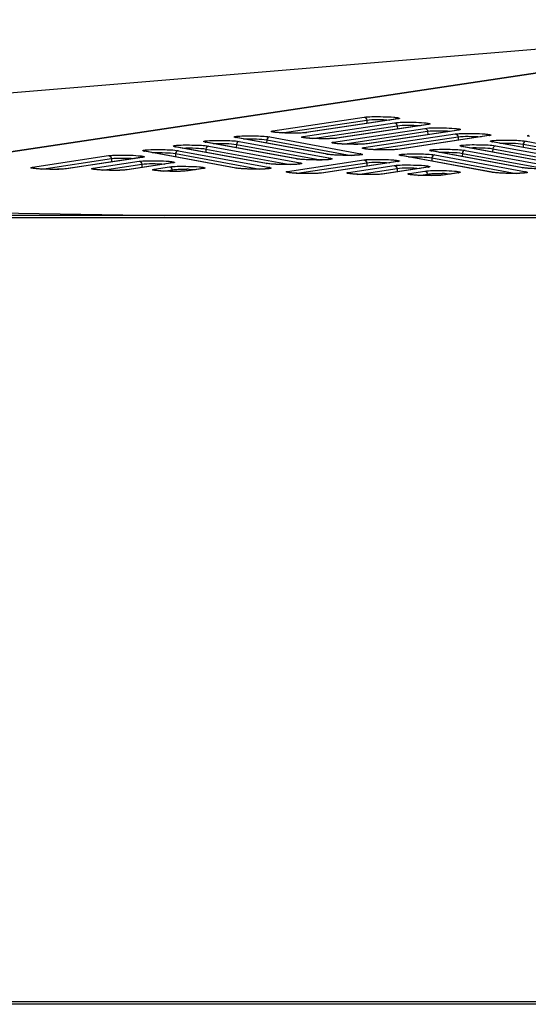
# Model space of a CAD drawing. Units: millimetres. Extents: x 0 to 9000, y 0 to 4000.
# Drawn here: x 3793 to 3842, y 3471 to 3565 of the extents above; entities that cross this region are included whole.
import ezdxf

# ---------------------------------------------------------------- set-up
doc = ezdxf.new("R2010")
doc.units = ezdxf.units.MM
doc.header["$LTSCALE"] = 495
doc.layers.add('7_ALL_FEATURES', color=7, linetype='CONTINUOUS')

msp = doc.modelspace()

# ---------------------------------------------------------------- linework, layer by layer
at = {"layer": '7_ALL_FEATURES', "color": 7, "linetype": 'Continuous'}
for p, q in [((3876.445, 3565.396), (3756.6, 3555.409)), ((3876.468, 3565.395), (3756.799, 3547.444)), ((3876.527, 3565.395), (3756.857, 3547.445)), ((3817.014, 3554.724), (3825.781, 3556.042)), ((3817.912, 3554.535), (3826.049, 3555.759)), ((3829, 3555.879), (3820.226, 3554.559)), ((3829.042, 3555.88), (3820.275, 3554.562)), ((3826.049, 3555.759), (3826.064, 3555.437)), ((3829.042, 3555.88), (3828.992, 3555.878)), ((3829.057, 3555.89), (3829, 3555.879)), ((3819.932, 3554.188), (3828.699, 3555.506)), ((3820.83, 3553.999), (3828.967, 3555.223)), ((3822.851, 3553.651), (3831.614, 3554.969)), ((3831.918, 3555.343), (3823.144, 3554.023)), ((3831.96, 3555.344), (3823.193, 3554.025)), ((3834.834, 3554.806), (3826.062, 3553.486)), ((3834.875, 3554.807), (3826.111, 3553.489)), ((3828.967, 3555.223), (3828.982, 3554.901)), ((3831.96, 3555.344), (3831.91, 3555.341)), ((3831.976, 3555.354), (3831.918, 3555.343)), ((3834.875, 3554.807), (3834.826, 3554.805)), ((3834.891, 3554.817), (3834.834, 3554.806)), ((3813.455, 3554.099), (3813.451, 3554.1)), ((3813.518, 3554.085), (3813.455, 3554.099)), ((3813.468, 3554.089), (3813.518, 3554.085)), ((3822.223, 3552.479), (3813.468, 3554.089)), ((3822.272, 3552.475), (3813.518, 3554.085)), ((3816.452, 3553.859), (3816.437, 3553.548)), ((3816.452, 3553.859), (3824.534, 3552.373)), ((3816.73, 3554.143), (3825.484, 3552.532)), ((3820.209, 3554.557), (3820.115, 3554.546)), ((3820.225, 3554.559), (3820.209, 3554.557)), ((3820.275, 3554.562), (3820.226, 3554.559)), ((3823.127, 3554.02), (3823.033, 3554.009)), ((3823.143, 3554.023), (3823.127, 3554.02)), ((3823.193, 3554.025), (3823.144, 3554.023)), ((3823.748, 3553.462), (3831.883, 3554.686)), ((3825.769, 3553.115), (3834.53, 3554.432)), ((3826.666, 3552.926), (3834.798, 3554.149)), ((3837.749, 3554.269), (3828.98, 3552.95)), ((3837.791, 3554.27), (3829.03, 3552.953)), ((3831.883, 3554.686), (3831.898, 3554.364)), ((3834.798, 3554.149), (3834.813, 3553.827)), ((3837.791, 3554.27), (3837.741, 3554.268)), ((3837.807, 3554.28), (3837.749, 3554.269)), ((3807.619, 3553.22), (3807.615, 3553.221)), ((3807.681, 3553.206), (3807.619, 3553.22)), ((3807.632, 3553.21), (3807.681, 3553.206)), ((3816.386, 3551.6), (3807.632, 3553.21)), ((3816.436, 3551.596), (3807.681, 3553.206)), ((3807.975, 3552.824), (3816.73, 3551.214)), ((3810.537, 3553.66), (3810.533, 3553.661)), ((3810.599, 3553.646), (3810.537, 3553.66)), ((3810.55, 3553.65), (3810.599, 3553.646)), ((3819.305, 3552.039), (3810.55, 3553.65)), ((3819.354, 3552.035), (3810.599, 3553.646)), ((3810.615, 3552.98), (3810.6, 3552.669)), ((3810.615, 3552.98), (3818.697, 3551.494)), ((3810.894, 3553.264), (3819.648, 3551.653)), ((3813.533, 3553.42), (3813.519, 3553.109)), ((3813.533, 3553.42), (3821.615, 3551.933)), ((3813.812, 3553.703), (3822.566, 3552.093)), ((3826.045, 3553.484), (3825.951, 3553.473)), ((3826.062, 3553.486), (3826.045, 3553.484)), ((3826.111, 3553.489), (3826.062, 3553.486)), ((3828.964, 3552.948), (3828.869, 3552.937)), ((3828.98, 3552.95), (3828.964, 3552.948)), ((3829.03, 3552.953), (3828.98, 3552.95)), ((3835.134, 3553.25), (3835.131, 3553.251)), ((3835.197, 3553.236), (3835.134, 3553.25)), ((3835.147, 3553.24), (3835.197, 3553.236)), ((3843.902, 3551.63), (3835.147, 3553.24)), ((3843.951, 3551.625), (3835.197, 3553.236)), ((3835.491, 3552.854), (3844.245, 3551.243)), ((3838.052, 3553.689), (3838.049, 3553.69)), ((3838.115, 3553.675), (3838.052, 3553.689)), ((3838.066, 3553.679), (3838.115, 3553.675)), ((3846.82, 3552.069), (3838.066, 3553.679)), ((3846.869, 3552.065), (3838.115, 3553.675)), ((3838.131, 3553.01), (3838.116, 3552.699)), ((3838.131, 3553.01), (3846.213, 3551.523)), ((3838.409, 3553.293), (3847.164, 3551.683)), ((3841.049, 3553.449), (3841.034, 3553.138)), ((3841.049, 3553.449), (3849.131, 3551.963)), ((3841.327, 3553.733), (3850.082, 3552.122)), ((3793.959, 3551.249), (3801.274, 3552.349)), ((3794.856, 3551.06), (3801.542, 3552.065)), ((3804.494, 3552.185), (3797.171, 3551.084)), ((3804.535, 3552.187), (3797.22, 3551.087)), ((3801.542, 3552.065), (3801.557, 3551.744)), ((3804.535, 3552.187), (3804.485, 3552.184)), ((3804.551, 3552.197), (3804.494, 3552.185)), ((3804.701, 3552.781), (3804.697, 3552.782)), ((3804.763, 3552.767), (3804.701, 3552.781)), ((3804.714, 3552.771), (3804.763, 3552.767)), ((3813.468, 3551.16), (3804.714, 3552.771)), ((3813.518, 3551.156), (3804.763, 3552.767)), ((3807.697, 3552.541), (3807.682, 3552.23)), ((3807.697, 3552.541), (3815.779, 3551.054)), ((3818.452, 3550.841), (3825.767, 3551.941)), ((3819.305, 3552.039), (3819.354, 3552.035)), ((3819.451, 3552.02), (3819.354, 3552.035)), ((3822.223, 3552.479), (3822.272, 3552.475)), ((3822.369, 3552.46), (3822.272, 3552.475)), ((3829.298, 3552.371), (3829.294, 3552.372)), ((3829.36, 3552.357), (3829.298, 3552.371)), ((3829.311, 3552.361), (3829.36, 3552.357)), ((3838.066, 3550.75), (3829.311, 3552.361)), ((3838.115, 3550.746), (3829.36, 3552.357)), ((3832.216, 3552.81), (3832.212, 3552.811)), ((3832.279, 3552.796), (3832.216, 3552.81)), ((3832.229, 3552.8), (3832.279, 3552.796)), ((3840.984, 3551.19), (3832.229, 3552.8)), ((3841.033, 3551.186), (3832.279, 3552.796)), ((3832.294, 3552.131), (3832.28, 3551.82)), ((3832.294, 3552.131), (3840.376, 3550.644)), ((3832.573, 3552.414), (3841.327, 3550.804)), ((3835.213, 3552.57), (3835.198, 3552.259)), ((3835.213, 3552.57), (3843.295, 3551.084)), ((3797.154, 3551.082), (3797.06, 3551.071)), ((3797.17, 3551.084), (3797.154, 3551.082)), ((3797.22, 3551.087), (3797.171, 3551.084)), ((3799.796, 3551.152), (3804.189, 3551.812)), ((3800.693, 3550.963), (3804.457, 3551.529)), ((3802.991, 3550.984), (3802.897, 3550.973)), ((3803.007, 3550.987), (3802.991, 3550.984)), ((3807.409, 3551.649), (3803.008, 3550.987)), ((3803.057, 3550.989), (3803.008, 3550.987)), ((3807.45, 3551.65), (3803.057, 3550.989)), ((3804.457, 3551.529), (3804.472, 3551.207)), ((3805.635, 3551.054), (3807.106, 3551.275)), ((3806.532, 3550.865), (3807.374, 3550.992)), ((3807.374, 3550.992), (3807.381, 3550.84)), ((3807.45, 3551.65), (3807.4, 3551.647)), ((3807.466, 3551.66), (3807.409, 3551.649)), ((3810.326, 3551.112), (3808.846, 3550.889)), ((3810.367, 3551.113), (3808.896, 3550.892)), ((3810.367, 3551.113), (3810.317, 3551.111)), ((3810.383, 3551.123), (3810.326, 3551.112)), ((3813.468, 3551.16), (3813.518, 3551.156)), ((3813.614, 3551.141), (3813.518, 3551.156)), ((3816.386, 3551.6), (3816.436, 3551.596)), ((3816.532, 3551.581), (3816.436, 3551.596)), ((3819.35, 3550.652), (3826.036, 3551.657)), ((3828.987, 3551.777), (3821.664, 3550.676)), ((3829.028, 3551.778), (3821.714, 3550.678)), ((3824.29, 3550.743), (3828.682, 3551.404)), ((3825.187, 3550.554), (3828.951, 3551.12)), ((3826.036, 3551.657), (3826.051, 3551.336)), ((3831.902, 3551.24), (3827.501, 3550.579)), ((3831.943, 3551.242), (3827.551, 3550.581)), ((3828.951, 3551.12), (3828.966, 3550.799)), ((3829.028, 3551.778), (3828.979, 3551.776)), ((3829.044, 3551.788), (3828.987, 3551.777)), ((3831.943, 3551.242), (3831.894, 3551.239)), ((3831.959, 3551.252), (3831.902, 3551.24)), ((3840.984, 3551.19), (3841.033, 3551.186)), ((3841.13, 3551.171), (3841.033, 3551.186)), ((3808.83, 3550.887), (3808.735, 3550.876)), ((3808.846, 3550.889), (3808.83, 3550.887)), ((3808.896, 3550.892), (3808.846, 3550.889)), ((3821.648, 3550.673), (3821.553, 3550.662)), ((3821.664, 3550.676), (3821.648, 3550.673)), ((3821.714, 3550.678), (3821.664, 3550.676)), ((3827.485, 3550.576), (3827.39, 3550.565)), ((3827.501, 3550.579), (3827.485, 3550.576)), ((3827.551, 3550.581), (3827.501, 3550.579)), ((3830.128, 3550.646), (3831.599, 3550.867)), ((3831.026, 3550.457), (3831.868, 3550.584)), ((3831.868, 3550.584), (3831.875, 3550.431)), ((3833.323, 3550.479), (3833.229, 3550.468)), ((3833.34, 3550.481), (3833.323, 3550.479)), ((3834.819, 3550.704), (3833.34, 3550.481)), ((3833.389, 3550.484), (3833.34, 3550.481)), ((3834.861, 3550.705), (3833.389, 3550.484)), ((3834.861, 3550.705), (3834.811, 3550.703)), ((3834.876, 3550.715), (3834.819, 3550.704)), ((3838.066, 3550.75), (3838.115, 3550.746)), ((3838.212, 3550.731), (3838.115, 3550.746)), ((3757.188, 3547.43), (3806.624, 3546.606)), ((3996.659, 3546.606), (1116.459, 3546.606)), ((3996.659, 3546.383), (1116.459, 3546.383)), ((3996.659, 3471.129), (1116.459, 3471.129)), ((3996.659, 3470.906), (1116.459, 3470.906))]:
    msp.add_line(p, q, dxfattribs=at)
for points in [[(3817.185, 3554.593), (3817.132, 3554.601), (3817.087, 3554.608), (3817.05, 3554.614), (3817.023, 3554.62), (3817.005, 3554.625), (3817.002, 3554.625)], [(3820.115, 3554.546), (3819.999, 3554.536), (3819.869, 3554.527), (3819.728, 3554.521), (3819.58, 3554.515), (3819.428, 3554.512), (3819.276, 3554.509), (3819.124, 3554.508), (3818.973, 3554.508), (3818.824, 3554.509), (3818.677, 3554.51), (3818.534, 3554.513), (3818.395, 3554.516), (3818.26, 3554.521), (3818.13, 3554.525), (3818.006, 3554.531), (3817.887, 3554.536), (3817.775, 3554.543), (3817.669, 3554.549), (3817.57, 3554.556), (3817.478, 3554.563), (3817.393, 3554.571), (3817.316, 3554.578), (3817.247, 3554.586), (3817.185, 3554.593)], [(3820.103, 3554.057), (3820.05, 3554.064), (3820.005, 3554.072), (3819.968, 3554.078), (3819.941, 3554.084), (3819.923, 3554.088), (3819.92, 3554.089)], [(3823.033, 3554.009), (3822.917, 3553.999), (3822.787, 3553.991), (3822.646, 3553.984), (3822.498, 3553.979), (3822.346, 3553.975), (3822.194, 3553.973), (3822.042, 3553.972), (3821.891, 3553.971), (3821.742, 3553.972), (3821.596, 3553.974), (3821.452, 3553.977), (3821.313, 3553.98), (3821.178, 3553.984), (3821.048, 3553.989), (3820.924, 3553.994), (3820.806, 3554), (3820.693, 3554.006), (3820.587, 3554.013), (3820.488, 3554.02), (3820.396, 3554.027), (3820.311, 3554.034), (3820.234, 3554.042), (3820.165, 3554.049), (3820.103, 3554.057)], [(3823.022, 3553.521), (3822.968, 3553.528), (3822.923, 3553.535), (3822.887, 3553.542), (3822.859, 3553.547), (3822.841, 3553.552), (3822.838, 3553.553)], [(3825.951, 3553.473), (3825.836, 3553.463), (3825.705, 3553.455), (3825.564, 3553.448), (3825.416, 3553.443), (3825.265, 3553.439), (3825.112, 3553.436), (3824.96, 3553.435), (3824.809, 3553.435), (3824.66, 3553.436), (3824.514, 3553.438), (3824.371, 3553.44), (3824.231, 3553.444), (3824.096, 3553.448), (3823.967, 3553.453), (3823.842, 3553.458), (3823.724, 3553.464), (3823.611, 3553.47), (3823.505, 3553.476), (3823.406, 3553.483), (3823.314, 3553.491), (3823.229, 3553.498), (3823.152, 3553.506), (3823.083, 3553.513), (3823.022, 3553.521)], [(3825.94, 3552.984), (3825.886, 3552.992), (3825.841, 3552.999), (3825.805, 3553.005), (3825.777, 3553.011), (3825.759, 3553.016), (3825.757, 3553.016)], [(3828.869, 3552.937), (3828.754, 3552.927), (3828.623, 3552.918), (3828.482, 3552.912), (3828.334, 3552.906), (3828.183, 3552.902), (3828.03, 3552.9), (3827.878, 3552.899), (3827.728, 3552.899), (3827.579, 3552.9), (3827.432, 3552.901), (3827.289, 3552.904), (3827.149, 3552.907), (3827.015, 3552.911), (3826.885, 3552.916), (3826.76, 3552.921), (3826.642, 3552.927), (3826.529, 3552.933), (3826.423, 3552.94), (3826.324, 3552.947), (3826.232, 3552.954), (3826.148, 3552.962), (3826.071, 3552.969), (3826.001, 3552.977), (3825.94, 3552.984)], [(3822.393, 3551.968), (3822.338, 3551.963), (3822.275, 3551.958), (3822.206, 3551.953), (3822.129, 3551.949), (3822.045, 3551.945), (3821.954, 3551.941), (3821.856, 3551.938), (3821.751, 3551.936), (3821.639, 3551.933), (3821.52, 3551.932), (3821.395, 3551.931), (3821.263, 3551.931), (3821.126, 3551.932), (3820.983, 3551.934), (3820.836, 3551.936), (3820.686, 3551.94), (3820.534, 3551.944), (3820.382, 3551.95), (3820.23, 3551.957), (3820.081, 3551.965), (3819.936, 3551.974), (3819.799, 3551.984), (3819.67, 3551.995), (3819.553, 3552.007), (3819.451, 3552.02)], [(3825.311, 3552.407), (3825.256, 3552.402), (3825.193, 3552.398), (3825.124, 3552.393), (3825.047, 3552.389), (3824.963, 3552.385), (3824.872, 3552.381), (3824.774, 3552.378), (3824.669, 3552.375), (3824.557, 3552.373), (3824.439, 3552.372), (3824.313, 3552.371), (3824.181, 3552.371), (3824.044, 3552.371), (3823.901, 3552.373), (3823.754, 3552.376), (3823.604, 3552.379), (3823.452, 3552.384), (3823.3, 3552.39), (3823.148, 3552.397), (3822.999, 3552.405), (3822.855, 3552.414), (3822.717, 3552.424), (3822.588, 3552.435), (3822.471, 3552.447), (3822.369, 3552.46)], [(3822.582, 3551.995), (3822.582, 3551.995), (3822.578, 3551.994), (3822.565, 3551.991), (3822.544, 3551.987), (3822.517, 3551.983), (3822.482, 3551.978), (3822.441, 3551.973), (3822.393, 3551.968)], [(3825.5, 3552.435), (3825.5, 3552.435), (3825.496, 3552.434), (3825.483, 3552.431), (3825.462, 3552.427), (3825.435, 3552.422), (3825.4, 3552.417), (3825.359, 3552.412), (3825.311, 3552.407)], [(3794.13, 3551.118), (3794.077, 3551.126), (3794.031, 3551.133), (3793.995, 3551.139), (3793.968, 3551.145), (3793.95, 3551.15), (3793.947, 3551.15)], [(3797.06, 3551.071), (3796.944, 3551.061), (3796.814, 3551.052), (3796.673, 3551.045), (3796.525, 3551.04), (3796.373, 3551.036), (3796.221, 3551.034), (3796.069, 3551.033), (3795.918, 3551.033), (3795.769, 3551.033), (3795.622, 3551.035), (3795.479, 3551.038), (3795.34, 3551.041), (3795.205, 3551.045), (3795.075, 3551.05), (3794.951, 3551.055), (3794.832, 3551.061), (3794.72, 3551.067), (3794.614, 3551.074), (3794.515, 3551.081), (3794.423, 3551.088), (3794.338, 3551.096), (3794.261, 3551.103), (3794.191, 3551.111), (3794.13, 3551.118)], [(3799.967, 3551.021), (3799.914, 3551.028), (3799.869, 3551.035), (3799.832, 3551.042), (3799.805, 3551.048), (3799.787, 3551.052), (3799.784, 3551.053)], [(3802.897, 3550.973), (3802.781, 3550.963), (3802.651, 3550.955), (3802.51, 3550.948), (3802.362, 3550.943), (3802.21, 3550.939), (3802.058, 3550.937), (3801.906, 3550.935), (3801.755, 3550.935), (3801.606, 3550.936), (3801.459, 3550.938), (3801.316, 3550.941), (3801.177, 3550.944), (3801.042, 3550.948), (3800.912, 3550.953), (3800.788, 3550.958), (3800.669, 3550.964), (3800.557, 3550.97), (3800.451, 3550.977), (3800.352, 3550.984), (3800.26, 3550.991), (3800.175, 3550.998), (3800.098, 3551.006), (3800.029, 3551.013), (3799.967, 3551.021)], [(3805.806, 3550.924), (3805.752, 3550.931), (3805.707, 3550.938), (3805.671, 3550.945), (3805.643, 3550.95), (3805.625, 3550.955), (3805.623, 3550.956)], [(3816.556, 3551.089), (3816.501, 3551.084), (3816.439, 3551.079), (3816.369, 3551.074), (3816.293, 3551.07), (3816.209, 3551.066), (3816.117, 3551.062), (3816.019, 3551.059), (3815.914, 3551.057), (3815.803, 3551.054), (3815.684, 3551.053), (3815.559, 3551.052), (3815.427, 3551.052), (3815.289, 3551.053), (3815.147, 3551.054), (3815, 3551.057), (3814.85, 3551.061), (3814.698, 3551.065), (3814.545, 3551.071), (3814.394, 3551.078), (3814.245, 3551.086), (3814.1, 3551.095), (3813.962, 3551.105), (3813.833, 3551.116), (3813.716, 3551.128), (3813.614, 3551.141)], [(3819.475, 3551.528), (3819.419, 3551.523), (3819.357, 3551.519), (3819.288, 3551.514), (3819.211, 3551.51), (3819.127, 3551.506), (3819.036, 3551.502), (3818.938, 3551.499), (3818.833, 3551.496), (3818.721, 3551.494), (3818.602, 3551.492), (3818.477, 3551.492), (3818.345, 3551.492), (3818.208, 3551.492), (3818.065, 3551.494), (3817.918, 3551.497), (3817.768, 3551.5), (3817.616, 3551.505), (3817.464, 3551.511), (3817.312, 3551.517), (3817.163, 3551.525), (3817.018, 3551.535), (3816.88, 3551.545), (3816.752, 3551.556), (3816.635, 3551.568), (3816.532, 3551.581)], [(3816.745, 3551.116), (3816.746, 3551.116), (3816.741, 3551.115), (3816.728, 3551.112), (3816.708, 3551.108), (3816.68, 3551.104), (3816.646, 3551.099), (3816.605, 3551.094), (3816.556, 3551.089)], [(3819.664, 3551.556), (3819.664, 3551.556), (3819.66, 3551.554), (3819.647, 3551.552), (3819.626, 3551.548), (3819.598, 3551.543), (3819.564, 3551.538), (3819.523, 3551.533), (3819.475, 3551.528)], [(3841.616, 3551.125), (3841.478, 3551.135), (3841.349, 3551.146), (3841.232, 3551.158), (3841.13, 3551.171)], [(3808.735, 3550.876), (3808.62, 3550.866), (3808.489, 3550.858), (3808.348, 3550.851), (3808.2, 3550.846), (3808.049, 3550.842), (3807.897, 3550.839), (3807.744, 3550.838), (3807.594, 3550.838), (3807.445, 3550.839), (3807.298, 3550.841), (3807.155, 3550.843), (3807.015, 3550.847), (3806.881, 3550.851), (3806.751, 3550.855), (3806.627, 3550.861), (3806.508, 3550.867), (3806.395, 3550.873), (3806.289, 3550.879), (3806.19, 3550.886), (3806.098, 3550.894), (3806.014, 3550.901), (3805.937, 3550.909), (3805.867, 3550.916), (3805.806, 3550.924)], [(3818.623, 3550.71), (3818.57, 3550.717), (3818.525, 3550.725), (3818.489, 3550.731), (3818.461, 3550.737), (3818.443, 3550.741), (3818.44, 3550.742)], [(3821.553, 3550.662), (3821.438, 3550.652), (3821.307, 3550.644), (3821.166, 3550.637), (3821.018, 3550.632), (3820.867, 3550.628), (3820.714, 3550.626), (3820.562, 3550.625), (3820.411, 3550.624), (3820.262, 3550.625), (3820.116, 3550.627), (3819.973, 3550.63), (3819.833, 3550.633), (3819.698, 3550.637), (3819.569, 3550.642), (3819.444, 3550.647), (3819.326, 3550.653), (3819.213, 3550.659), (3819.107, 3550.666), (3819.008, 3550.673), (3818.916, 3550.68), (3818.831, 3550.687), (3818.754, 3550.695), (3818.685, 3550.702), (3818.623, 3550.71)], [(3824.46, 3550.613), (3824.407, 3550.62), (3824.362, 3550.627), (3824.326, 3550.634), (3824.298, 3550.64), (3824.28, 3550.644), (3824.277, 3550.645)], [(3827.39, 3550.565), (3827.275, 3550.555), (3827.144, 3550.547), (3827.003, 3550.54), (3826.855, 3550.535), (3826.704, 3550.531), (3826.551, 3550.528), (3826.399, 3550.527), (3826.248, 3550.527), (3826.1, 3550.528), (3825.953, 3550.53), (3825.81, 3550.532), (3825.67, 3550.536), (3825.535, 3550.54), (3825.406, 3550.545), (3825.281, 3550.55), (3825.163, 3550.556), (3825.05, 3550.562), (3824.944, 3550.569), (3824.845, 3550.575), (3824.753, 3550.583), (3824.668, 3550.59), (3824.591, 3550.598), (3824.522, 3550.605), (3824.46, 3550.613)], [(3830.299, 3550.515), (3830.246, 3550.523), (3830.201, 3550.53), (3830.164, 3550.536), (3830.137, 3550.542), (3830.119, 3550.547), (3830.116, 3550.547)], [(3833.229, 3550.468), (3833.113, 3550.458), (3832.983, 3550.449), (3832.842, 3550.443), (3832.694, 3550.437), (3832.542, 3550.434), (3832.39, 3550.431), (3832.238, 3550.43), (3832.087, 3550.43), (3831.938, 3550.431), (3831.792, 3550.432), (3831.648, 3550.435), (3831.509, 3550.438), (3831.374, 3550.443), (3831.244, 3550.447), (3831.12, 3550.453), (3831.001, 3550.458), (3830.889, 3550.465), (3830.783, 3550.471), (3830.684, 3550.478), (3830.592, 3550.485), (3830.507, 3550.493), (3830.43, 3550.5), (3830.361, 3550.508), (3830.299, 3550.515)], [(3841.154, 3550.679), (3841.099, 3550.674), (3841.036, 3550.669), (3840.967, 3550.664), (3840.89, 3550.66), (3840.806, 3550.656), (3840.715, 3550.652), (3840.617, 3550.649), (3840.512, 3550.647), (3840.4, 3550.644), (3840.281, 3550.643), (3840.156, 3550.642), (3840.024, 3550.642), (3839.887, 3550.643), (3839.744, 3550.645), (3839.597, 3550.647), (3839.447, 3550.651), (3839.295, 3550.655), (3839.143, 3550.661), (3838.991, 3550.668), (3838.842, 3550.676), (3838.697, 3550.685), (3838.56, 3550.695), (3838.431, 3550.706), (3838.314, 3550.718), (3838.212, 3550.731)], [(3841.343, 3550.706), (3841.343, 3550.706), (3841.339, 3550.705), (3841.326, 3550.702), (3841.305, 3550.698), (3841.277, 3550.694), (3841.243, 3550.689), (3841.202, 3550.684), (3841.154, 3550.679)]]:
    msp.add_lwpolyline(points, dxfattribs=at)
for centre, radius, start, end in [((3828.811, 3557.413), 1.55, 278.5454, 279.15418), ((3831.729, 3556.877), 1.55, 278.5454, 279.15418), ((3834.645, 3556.34), 1.55, 278.5454, 279.15418), ((3816.975, 3554.428), 0.305, 31.68563, 43.39392), ((3819.893, 3553.891), 0.305, 31.68563, 43.39392), ((3837.56, 3555.803), 1.55, 278.5454, 279.15418), ((3822.812, 3553.355), 0.305, 31.68563, 43.39392), ((3825.73, 3552.818), 0.305, 31.68563, 43.39392), ((3804.305, 3553.72), 1.55, 278.54539, 279.15451), ((3793.92, 3550.952), 0.305, 31.68359, 43.3939), ((3799.757, 3550.855), 0.305, 31.68359, 43.3939), ((3805.596, 3550.758), 0.305, 31.68359, 43.3939), ((3807.22, 3553.183), 1.55, 278.54539, 279.15451), ((3808.396, 3534.21), 16.836, 87.9019, 88.65048), ((3810.137, 3552.646), 1.55, 278.54539, 279.15451), ((3828.798, 3553.311), 1.55, 278.54539, 279.15451), ((3831.713, 3552.775), 1.55, 278.54539, 279.15451), ((3818.413, 3550.544), 0.305, 31.68359, 43.3939), ((3824.25, 3550.447), 0.305, 31.68359, 43.3939), ((3830.089, 3550.35), 0.305, 31.68359, 43.3939), ((3832.89, 3533.802), 16.836, 87.9019, 88.65048), ((3834.63, 3552.238), 1.55, 278.54539, 279.15451)]:
    msp.add_arc(centre, radius, start, end, dxfattribs=at)
for points, knots in [([(3825.781, 3556.042), (3826.028, 3556.079), (3826.644, 3556.098), (3827.593, 3556.097), (3828.412, 3556.064), (3828.924, 3556.007), (3829.106, 3555.981), (3829.165, 3555.956)], [0, 0, 0, 0, 0.220686, 0.542483, 0.84039, 0.942753, 1, 1, 1, 1]), ([(3826.049, 3555.759), (3826.366, 3555.816), (3827.112, 3555.816), (3827.851, 3555.804), (3828.267, 3555.769)], [0, 0, 0, 0, 0.435229, 1, 1, 1, 1]), ([(3829.184, 3555.916), (3829.178, 3555.913), (3829.138, 3555.895), (3829.094, 3555.888), (3829.058, 3555.883)], [0, 0, 0, 0, 0.158628, 1, 1, 1, 1]), ([(3829.165, 3555.956), (3829.176, 3555.952), (3829.204, 3555.944), (3829.19, 3555.92), (3829.184, 3555.916)], [0, 0, 0, 0, 0.613755, 1, 1, 1, 1]), ([(3817.066, 3554.607), (3816.995, 3554.618), (3816.744, 3554.656), (3816.96, 3554.716), (3817.014, 3554.724)], [0, 0, 0, 0, 0.566868, 1, 1, 1, 1]), ([(3828.699, 3555.506), (3828.946, 3555.543), (3829.562, 3555.561), (3830.511, 3555.561), (3831.33, 3555.528), (3831.842, 3555.471), (3832.024, 3555.445), (3832.084, 3555.42)], [0, 0, 0, 0, 0.220686, 0.542483, 0.84039, 0.942753, 1, 1, 1, 1]), ([(3828.967, 3555.223), (3829.284, 3555.28), (3830.03, 3555.279), (3830.769, 3555.267), (3831.186, 3555.232)], [0, 0, 0, 0, 0.435229, 1, 1, 1, 1]), ([(3831.614, 3554.969), (3831.861, 3555.006), (3832.477, 3555.025), (3833.426, 3555.024), (3834.246, 3554.991), (3834.758, 3554.934), (3834.939, 3554.908), (3834.999, 3554.883)], [0, 0, 0, 0, 0.220686, 0.542483, 0.84039, 0.942753, 1, 1, 1, 1]), ([(3831.883, 3554.686), (3832.2, 3554.743), (3832.946, 3554.743), (3833.684, 3554.731), (3834.101, 3554.695)], [0, 0, 0, 0, 0.435229, 1, 1, 1, 1]), ([(3832.102, 3555.38), (3832.096, 3555.376), (3832.056, 3555.359), (3832.012, 3555.352), (3831.976, 3555.346)], [0, 0, 0, 0, 0.158628, 1, 1, 1, 1]), ([(3832.084, 3555.42), (3832.095, 3555.415), (3832.122, 3555.407), (3832.109, 3555.384), (3832.102, 3555.38)], [0, 0, 0, 0, 0.613755, 1, 1, 1, 1]), ([(3835.018, 3554.843), (3835.012, 3554.84), (3834.971, 3554.822), (3834.928, 3554.815), (3834.892, 3554.81)], [0, 0, 0, 0, 0.158628, 1, 1, 1, 1]), ([(3834.999, 3554.883), (3835.01, 3554.879), (3835.038, 3554.871), (3835.024, 3554.847), (3835.018, 3554.843)], [0, 0, 0, 0, 0.613755, 1, 1, 1, 1]), ([(3810.515, 3553.752), (3810.531, 3553.755), (3810.604, 3553.766), (3810.678, 3553.774), (3810.737, 3553.779)], [0, 0, 0, 0, 0.205487, 1, 1, 1, 1]), ([(3810.737, 3553.779), (3811.279, 3553.825), (3812.305, 3553.805), (3813.338, 3553.791), (3813.812, 3553.703)], [0, 0, 0, 0, 0.530254, 1, 1, 1, 1]), ([(3813.327, 3554.13), (3813.32, 3554.134), (3813.305, 3554.157), (3813.333, 3554.165), (3813.343, 3554.169)], [0, 0, 0, 0, 0.404379, 1, 1, 1, 1]), ([(3813.468, 3554.089), (3813.452, 3554.092), (3813.404, 3554.103), (3813.354, 3554.113), (3813.327, 3554.13)], [0, 0, 0, 0, 0.343599, 1, 1, 1, 1]), ([(3813.434, 3554.192), (3813.449, 3554.194), (3813.522, 3554.206), (3813.596, 3554.213), (3813.655, 3554.218)], [0, 0, 0, 0, 0.205487, 1, 1, 1, 1]), ([(3813.655, 3554.218), (3814.197, 3554.265), (3815.224, 3554.245), (3816.256, 3554.23), (3816.73, 3554.143)], [0, 0, 0, 0, 0.530254, 1, 1, 1, 1]), ([(3814.214, 3553.957), (3814.635, 3553.977), (3815.381, 3553.959), (3816.133, 3553.93), (3816.452, 3553.859)], [0, 0, 0, 0, 0.563205, 1, 1, 1, 1]), ([(3816.73, 3554.143), (3816.661, 3554.142), (3816.517, 3554.075), (3816.457, 3553.932), (3816.452, 3553.859)], [0, 0, 0, 0, 0.485139, 1, 1, 1, 1]), ([(3820.149, 3554.546), (3819.625, 3554.494), (3818.594, 3554.511), (3817.562, 3554.529), (3817.066, 3554.607)], [0, 0, 0, 0, 0.511857, 1, 1, 1, 1]), ([(3819.984, 3554.071), (3819.913, 3554.082), (3819.662, 3554.12), (3819.879, 3554.179), (3819.932, 3554.188)], [0, 0, 0, 0, 0.566868, 1, 1, 1, 1]), ([(3823.067, 3554.01), (3822.543, 3553.958), (3821.513, 3553.974), (3820.48, 3553.993), (3819.984, 3554.071)], [0, 0, 0, 0, 0.511857, 1, 1, 1, 1]), ([(3834.53, 3554.432), (3834.777, 3554.47), (3835.393, 3554.488), (3836.342, 3554.487), (3837.161, 3554.455), (3837.673, 3554.397), (3837.855, 3554.371), (3837.915, 3554.347)], [0, 0, 0, 0, 0.220686, 0.542483, 0.84039, 0.942753, 1, 1, 1, 1]), ([(3834.798, 3554.149), (3835.115, 3554.206), (3835.861, 3554.206), (3836.6, 3554.194), (3837.017, 3554.159)], [0, 0, 0, 0, 0.435229, 1, 1, 1, 1]), ([(3837.933, 3554.306), (3837.927, 3554.303), (3837.887, 3554.286), (3837.843, 3554.279), (3837.807, 3554.273)], [0, 0, 0, 0, 0.158628, 1, 1, 1, 1]), ([(3837.915, 3554.347), (3837.926, 3554.342), (3837.954, 3554.334), (3837.94, 3554.31), (3837.933, 3554.306)], [0, 0, 0, 0, 0.613755, 1, 1, 1, 1]), ([(3838.031, 3553.782), (3838.046, 3553.784), (3838.12, 3553.796), (3838.194, 3553.803), (3838.253, 3553.808)], [0, 0, 0, 0, 0.205487, 1, 1, 1, 1]), ([(3838.253, 3553.808), (3838.795, 3553.855), (3839.821, 3553.835), (3840.853, 3553.82), (3841.327, 3553.733)], [0, 0, 0, 0, 0.530254, 1, 1, 1, 1]), ([(3841.663, 3554.197), (3841.593, 3554.208), (3841.342, 3554.246), (3841.558, 3554.306), (3841.612, 3554.314)], [0, 0, 0, 0, 0.566868, 1, 1, 1, 1]), ([(3804.572, 3552.811), (3804.566, 3552.815), (3804.551, 3552.838), (3804.578, 3552.847), (3804.589, 3552.851)], [0, 0, 0, 0, 0.404379, 1, 1, 1, 1]), ([(3804.679, 3552.873), (3804.694, 3552.876), (3804.768, 3552.887), (3804.842, 3552.895), (3804.901, 3552.9)], [0, 0, 0, 0, 0.205487, 1, 1, 1, 1]), ([(3804.901, 3552.9), (3805.443, 3552.946), (3806.469, 3552.926), (3807.501, 3552.911), (3807.975, 3552.824)], [0, 0, 0, 0, 0.530254, 1, 1, 1, 1]), ([(3807.491, 3553.251), (3807.484, 3553.255), (3807.469, 3553.277), (3807.496, 3553.286), (3807.507, 3553.29)], [0, 0, 0, 0, 0.404379, 1, 1, 1, 1]), ([(3807.632, 3553.21), (3807.615, 3553.213), (3807.568, 3553.224), (3807.518, 3553.234), (3807.491, 3553.251)], [0, 0, 0, 0, 0.343599, 1, 1, 1, 1]), ([(3807.597, 3553.312), (3807.612, 3553.315), (3807.686, 3553.327), (3807.76, 3553.334), (3807.819, 3553.339)], [0, 0, 0, 0, 0.205487, 1, 1, 1, 1]), ([(3807.975, 3552.824), (3807.907, 3552.823), (3807.763, 3552.757), (3807.703, 3552.614), (3807.697, 3552.541)], [0, 0, 0, 0, 0.485139, 1, 1, 1, 1]), ([(3807.819, 3553.339), (3808.361, 3553.386), (3809.387, 3553.366), (3810.419, 3553.351), (3810.894, 3553.264)], [0, 0, 0, 0, 0.530254, 1, 1, 1, 1]), ([(3808.378, 3553.078), (3808.798, 3553.097), (3809.544, 3553.08), (3810.297, 3553.051), (3810.615, 3552.98)], [0, 0, 0, 0, 0.563205, 1, 1, 1, 1]), ([(3810.409, 3553.69), (3810.402, 3553.695), (3810.387, 3553.717), (3810.415, 3553.726), (3810.425, 3553.73)], [0, 0, 0, 0, 0.404379, 1, 1, 1, 1]), ([(3810.55, 3553.65), (3810.534, 3553.653), (3810.486, 3553.663), (3810.436, 3553.673), (3810.409, 3553.69)], [0, 0, 0, 0, 0.343599, 1, 1, 1, 1]), ([(3810.894, 3553.264), (3810.825, 3553.263), (3810.681, 3553.196), (3810.621, 3553.053), (3810.615, 3552.98)], [0, 0, 0, 0, 0.485139, 1, 1, 1, 1]), ([(3811.296, 3553.518), (3811.717, 3553.537), (3812.462, 3553.52), (3813.215, 3553.49), (3813.533, 3553.42)], [0, 0, 0, 0, 0.563205, 1, 1, 1, 1]), ([(3813.812, 3553.703), (3813.743, 3553.702), (3813.599, 3553.636), (3813.539, 3553.493), (3813.533, 3553.42)], [0, 0, 0, 0, 0.485139, 1, 1, 1, 1]), ([(3822.902, 3553.535), (3822.832, 3553.546), (3822.581, 3553.583), (3822.797, 3553.643), (3822.851, 3553.651)], [0, 0, 0, 0, 0.566868, 1, 1, 1, 1]), ([(3825.985, 3553.474), (3825.461, 3553.421), (3824.431, 3553.438), (3823.398, 3553.456), (3822.902, 3553.535)], [0, 0, 0, 0, 0.511857, 1, 1, 1, 1]), ([(3825.82, 3552.998), (3825.75, 3553.009), (3825.499, 3553.047), (3825.715, 3553.107), (3825.769, 3553.115)], [0, 0, 0, 0, 0.566868, 1, 1, 1, 1]), ([(3828.904, 3552.937), (3828.38, 3552.885), (3827.349, 3552.902), (3826.316, 3552.92), (3825.82, 3552.998)], [0, 0, 0, 0, 0.511857, 1, 1, 1, 1]), ([(3832.088, 3552.841), (3832.081, 3552.845), (3832.066, 3552.867), (3832.094, 3552.876), (3832.104, 3552.88)], [0, 0, 0, 0, 0.404379, 1, 1, 1, 1]), ([(3832.229, 3552.8), (3832.213, 3552.803), (3832.165, 3552.814), (3832.115, 3552.824), (3832.088, 3552.841)], [0, 0, 0, 0, 0.343599, 1, 1, 1, 1]), ([(3832.195, 3552.903), (3832.21, 3552.905), (3832.283, 3552.917), (3832.357, 3552.924), (3832.416, 3552.929)], [0, 0, 0, 0, 0.205487, 1, 1, 1, 1]), ([(3832.416, 3552.929), (3832.958, 3552.976), (3833.985, 3552.956), (3835.017, 3552.941), (3835.491, 3552.854)], [0, 0, 0, 0, 0.530254, 1, 1, 1, 1]), ([(3835.006, 3553.28), (3835, 3553.285), (3834.984, 3553.307), (3835.012, 3553.316), (3835.023, 3553.32)], [0, 0, 0, 0, 0.404379, 1, 1, 1, 1]), ([(3835.147, 3553.24), (3835.131, 3553.243), (3835.083, 3553.253), (3835.033, 3553.263), (3835.006, 3553.28)], [0, 0, 0, 0, 0.343599, 1, 1, 1, 1]), ([(3835.113, 3553.342), (3835.128, 3553.345), (3835.201, 3553.356), (3835.275, 3553.364), (3835.334, 3553.369)], [0, 0, 0, 0, 0.205487, 1, 1, 1, 1]), ([(3835.491, 3552.854), (3835.422, 3552.853), (3835.278, 3552.786), (3835.218, 3552.643), (3835.213, 3552.57)], [0, 0, 0, 0, 0.485139, 1, 1, 1, 1]), ([(3835.334, 3553.369), (3835.876, 3553.415), (3836.903, 3553.395), (3837.935, 3553.381), (3838.409, 3553.293)], [0, 0, 0, 0, 0.530254, 1, 1, 1, 1]), ([(3835.894, 3553.108), (3836.314, 3553.127), (3837.06, 3553.11), (3837.812, 3553.08), (3838.131, 3553.01)], [0, 0, 0, 0, 0.563205, 1, 1, 1, 1]), ([(3837.924, 3553.72), (3837.918, 3553.724), (3837.903, 3553.747), (3837.93, 3553.755), (3837.941, 3553.759)], [0, 0, 0, 0, 0.404379, 1, 1, 1, 1]), ([(3838.066, 3553.679), (3838.049, 3553.683), (3838.001, 3553.693), (3837.951, 3553.703), (3837.924, 3553.72)], [0, 0, 0, 0, 0.343599, 1, 1, 1, 1]), ([(3838.409, 3553.293), (3838.34, 3553.292), (3838.196, 3553.226), (3838.137, 3553.083), (3838.131, 3553.01)], [0, 0, 0, 0, 0.485139, 1, 1, 1, 1]), ([(3838.812, 3553.547), (3839.232, 3553.567), (3839.978, 3553.549), (3840.73, 3553.52), (3841.049, 3553.449)], [0, 0, 0, 0, 0.563205, 1, 1, 1, 1]), ([(3841.327, 3553.733), (3841.259, 3553.732), (3841.115, 3553.665), (3841.055, 3553.522), (3841.049, 3553.449)], [0, 0, 0, 0, 0.485139, 1, 1, 1, 1]), ([(3801.274, 3552.349), (3801.521, 3552.386), (3802.137, 3552.404), (3803.086, 3552.403), (3803.905, 3552.371), (3804.417, 3552.314), (3804.599, 3552.288), (3804.659, 3552.263)], [0, 0, 0, 0, 0.220682, 0.542476, 0.840383, 0.942749, 1, 1, 1, 1]), ([(3801.542, 3552.065), (3801.859, 3552.123), (3802.605, 3552.122), (3803.344, 3552.11), (3803.761, 3552.075)], [0, 0, 0, 0, 0.435278, 1, 1, 1, 1]), ([(3804.677, 3552.223), (3804.671, 3552.219), (3804.631, 3552.202), (3804.587, 3552.195), (3804.551, 3552.189)], [0, 0, 0, 0, 0.158614, 1, 1, 1, 1]), ([(3804.714, 3552.771), (3804.697, 3552.774), (3804.65, 3552.784), (3804.6, 3552.794), (3804.572, 3552.811)], [0, 0, 0, 0, 0.343599, 1, 1, 1, 1]), ([(3804.659, 3552.263), (3804.67, 3552.258), (3804.698, 3552.25), (3804.684, 3552.227), (3804.677, 3552.223)], [0, 0, 0, 0, 0.61385, 1, 1, 1, 1]), ([(3805.46, 3552.639), (3805.88, 3552.658), (3806.626, 3552.641), (3807.378, 3552.611), (3807.697, 3552.541)], [0, 0, 0, 0, 0.563205, 1, 1, 1, 1]), ([(3822.519, 3551.979), (3822.022, 3551.916), (3820.988, 3551.933), (3819.956, 3551.95), (3819.432, 3552.02)], [0, 0, 0, 0, 0.486908, 1, 1, 1, 1]), ([(3825.437, 3552.418), (3824.94, 3552.355), (3823.906, 3552.372), (3822.874, 3552.39), (3822.351, 3552.459)], [0, 0, 0, 0, 0.486908, 1, 1, 1, 1]), ([(3822.566, 3552.093), (3822.62, 3552.083), (3822.834, 3552.019), (3822.588, 3551.987), (3822.519, 3551.979)], [0, 0, 0, 0, 0.442596, 1, 1, 1, 1]), ([(3825.484, 3552.532), (3825.538, 3552.522), (3825.752, 3552.458), (3825.506, 3552.427), (3825.437, 3552.418)], [0, 0, 0, 0, 0.442596, 1, 1, 1, 1]), ([(3825.767, 3551.941), (3826.014, 3551.978), (3826.63, 3551.996), (3827.579, 3551.995), (3828.399, 3551.963), (3828.911, 3551.905), (3829.092, 3551.879), (3829.152, 3551.855)], [0, 0, 0, 0, 0.220682, 0.542476, 0.840383, 0.942749, 1, 1, 1, 1]), ([(3829.17, 3552.401), (3829.163, 3552.405), (3829.148, 3552.428), (3829.176, 3552.437), (3829.186, 3552.441)], [0, 0, 0, 0, 0.404379, 1, 1, 1, 1]), ([(3829.311, 3552.361), (3829.295, 3552.364), (3829.247, 3552.374), (3829.197, 3552.384), (3829.17, 3552.401)], [0, 0, 0, 0, 0.343599, 1, 1, 1, 1]), ([(3829.276, 3552.463), (3829.292, 3552.466), (3829.365, 3552.477), (3829.439, 3552.485), (3829.498, 3552.49)], [0, 0, 0, 0, 0.205487, 1, 1, 1, 1]), ([(3829.498, 3552.49), (3830.04, 3552.536), (3831.066, 3552.516), (3832.099, 3552.501), (3832.573, 3552.414)], [0, 0, 0, 0, 0.530254, 1, 1, 1, 1]), ([(3830.057, 3552.229), (3830.478, 3552.248), (3831.223, 3552.231), (3831.976, 3552.201), (3832.294, 3552.131)], [0, 0, 0, 0, 0.563205, 1, 1, 1, 1]), ([(3832.573, 3552.414), (3832.504, 3552.413), (3832.36, 3552.347), (3832.3, 3552.204), (3832.294, 3552.131)], [0, 0, 0, 0, 0.485139, 1, 1, 1, 1]), ([(3832.975, 3552.668), (3833.396, 3552.688), (3834.142, 3552.67), (3834.894, 3552.641), (3835.213, 3552.57)], [0, 0, 0, 0, 0.563205, 1, 1, 1, 1]), ([(3794.01, 3551.132), (3793.94, 3551.143), (3793.689, 3551.181), (3793.905, 3551.241), (3793.959, 3551.249)], [0, 0, 0, 0, 0.566892, 1, 1, 1, 1]), ([(3797.094, 3551.071), (3796.57, 3551.019), (3795.539, 3551.036), (3794.507, 3551.054), (3794.01, 3551.132)], [0, 0, 0, 0, 0.511854, 1, 1, 1, 1]), ([(3799.847, 3551.035), (3799.777, 3551.046), (3799.526, 3551.084), (3799.742, 3551.143), (3799.796, 3551.152)], [0, 0, 0, 0, 0.566892, 1, 1, 1, 1]), ([(3802.931, 3550.974), (3802.407, 3550.922), (3801.376, 3550.938), (3800.344, 3550.956), (3799.847, 3551.035)], [0, 0, 0, 0, 0.511854, 1, 1, 1, 1]), ([(3804.189, 3551.812), (3804.436, 3551.849), (3805.052, 3551.868), (3806.001, 3551.867), (3806.82, 3551.834), (3807.332, 3551.777), (3807.514, 3551.751), (3807.574, 3551.726)], [0, 0, 0, 0, 0.220682, 0.542476, 0.840383, 0.942749, 1, 1, 1, 1]), ([(3804.457, 3551.529), (3804.774, 3551.586), (3805.52, 3551.585), (3806.259, 3551.573), (3806.676, 3551.538)], [0, 0, 0, 0, 0.435278, 1, 1, 1, 1]), ([(3805.686, 3550.938), (3805.616, 3550.949), (3805.365, 3550.986), (3805.581, 3551.046), (3805.635, 3551.054)], [0, 0, 0, 0, 0.566892, 1, 1, 1, 1]), ([(3808.77, 3550.877), (3808.246, 3550.824), (3807.215, 3550.841), (3806.182, 3550.859), (3805.686, 3550.938)], [0, 0, 0, 0, 0.511854, 1, 1, 1, 1]), ([(3807.106, 3551.275), (3807.353, 3551.313), (3807.969, 3551.331), (3808.918, 3551.33), (3809.737, 3551.298), (3810.25, 3551.24), (3810.431, 3551.214), (3810.491, 3551.19)], [0, 0, 0, 0, 0.220682, 0.542476, 0.840383, 0.942749, 1, 1, 1, 1]), ([(3807.374, 3550.992), (3807.563, 3551.026), (3808.038, 3551.046), (3808.511, 3551.049), (3808.793, 3551.042)], [0, 0, 0, 0, 0.404879, 1, 1, 1, 1]), ([(3807.592, 3551.686), (3807.586, 3551.682), (3807.546, 3551.665), (3807.502, 3551.658), (3807.466, 3551.652)], [0, 0, 0, 0, 0.158614, 1, 1, 1, 1]), ([(3807.574, 3551.726), (3807.585, 3551.722), (3807.613, 3551.713), (3807.599, 3551.69), (3807.592, 3551.686)], [0, 0, 0, 0, 0.61385, 1, 1, 1, 1]), ([(3809.013, 3551.035), (3809.064, 3551.034), (3809.258, 3551.026), (3809.451, 3551.014), (3809.593, 3551.002)], [0, 0, 0, 0, 0.265691, 1, 1, 1, 1]), ([(3810.509, 3551.149), (3810.504, 3551.146), (3810.463, 3551.129), (3810.42, 3551.122), (3810.383, 3551.116)], [0, 0, 0, 0, 0.158614, 1, 1, 1, 1]), ([(3810.491, 3551.19), (3810.502, 3551.185), (3810.53, 3551.177), (3810.516, 3551.153), (3810.509, 3551.149)], [0, 0, 0, 0, 0.61385, 1, 1, 1, 1]), ([(3816.683, 3551.1), (3816.185, 3551.037), (3815.151, 3551.054), (3814.12, 3551.071), (3813.596, 3551.141)], [0, 0, 0, 0, 0.486908, 1, 1, 1, 1]), ([(3819.601, 3551.539), (3819.103, 3551.476), (3818.07, 3551.493), (3817.038, 3551.511), (3816.514, 3551.58)], [0, 0, 0, 0, 0.486908, 1, 1, 1, 1]), ([(3816.73, 3551.214), (3816.784, 3551.204), (3816.998, 3551.139), (3816.751, 3551.108), (3816.683, 3551.1)], [0, 0, 0, 0, 0.442596, 1, 1, 1, 1]), ([(3819.648, 3551.653), (3819.702, 3551.643), (3819.916, 3551.579), (3819.67, 3551.548), (3819.601, 3551.539)], [0, 0, 0, 0, 0.442596, 1, 1, 1, 1]), ([(3826.036, 3551.657), (3826.353, 3551.715), (3827.099, 3551.714), (3827.838, 3551.702), (3828.254, 3551.667)], [0, 0, 0, 0, 0.435278, 1, 1, 1, 1]), ([(3828.682, 3551.404), (3828.929, 3551.441), (3829.545, 3551.459), (3830.494, 3551.458), (3831.314, 3551.426), (3831.826, 3551.369), (3832.007, 3551.343), (3832.067, 3551.318)], [0, 0, 0, 0, 0.220682, 0.542476, 0.840383, 0.942749, 1, 1, 1, 1]), ([(3828.951, 3551.12), (3829.268, 3551.178), (3830.014, 3551.177), (3830.753, 3551.165), (3831.169, 3551.13)], [0, 0, 0, 0, 0.435278, 1, 1, 1, 1]), ([(3829.171, 3551.815), (3829.165, 3551.811), (3829.124, 3551.794), (3829.081, 3551.787), (3829.045, 3551.781)], [0, 0, 0, 0, 0.158614, 1, 1, 1, 1]), ([(3829.152, 3551.855), (3829.163, 3551.85), (3829.191, 3551.842), (3829.177, 3551.819), (3829.171, 3551.815)], [0, 0, 0, 0, 0.61385, 1, 1, 1, 1]), ([(3832.086, 3551.278), (3832.08, 3551.274), (3832.039, 3551.257), (3831.996, 3551.25), (3831.96, 3551.244)], [0, 0, 0, 0, 0.158614, 1, 1, 1, 1]), ([(3832.067, 3551.318), (3832.078, 3551.313), (3832.106, 3551.305), (3832.092, 3551.282), (3832.086, 3551.278)], [0, 0, 0, 0, 0.61385, 1, 1, 1, 1]), ([(3844.198, 3551.129), (3843.701, 3551.066), (3842.667, 3551.083), (3841.635, 3551.101), (3841.112, 3551.17)], [0, 0, 0, 0, 0.486908, 1, 1, 1, 1]), ([(3818.504, 3550.724), (3818.434, 3550.735), (3818.183, 3550.773), (3818.399, 3550.832), (3818.452, 3550.841)], [0, 0, 0, 0, 0.566892, 1, 1, 1, 1]), ([(3821.588, 3550.663), (3821.064, 3550.611), (3820.033, 3550.627), (3819, 3550.646), (3818.504, 3550.724)], [0, 0, 0, 0, 0.511854, 1, 1, 1, 1]), ([(3824.341, 3550.627), (3824.271, 3550.638), (3824.02, 3550.675), (3824.236, 3550.735), (3824.29, 3550.743)], [0, 0, 0, 0, 0.566892, 1, 1, 1, 1]), ([(3827.425, 3550.566), (3826.901, 3550.513), (3825.87, 3550.53), (3824.837, 3550.548), (3824.341, 3550.627)], [0, 0, 0, 0, 0.511854, 1, 1, 1, 1]), ([(3830.18, 3550.529), (3830.109, 3550.54), (3829.858, 3550.578), (3830.074, 3550.638), (3830.128, 3550.646)], [0, 0, 0, 0, 0.566892, 1, 1, 1, 1]), ([(3833.263, 3550.468), (3832.739, 3550.416), (3831.709, 3550.433), (3830.676, 3550.451), (3830.18, 3550.529)], [0, 0, 0, 0, 0.511854, 1, 1, 1, 1]), ([(3831.599, 3550.867), (3831.846, 3550.904), (3832.462, 3550.923), (3833.411, 3550.922), (3834.231, 3550.889), (3834.743, 3550.832), (3834.924, 3550.806), (3834.984, 3550.781)], [0, 0, 0, 0, 0.220682, 0.542476, 0.840383, 0.942749, 1, 1, 1, 1]), ([(3831.868, 3550.584), (3832.056, 3550.618), (3832.532, 3550.637), (3833.005, 3550.64), (3833.286, 3550.634)], [0, 0, 0, 0, 0.404879, 1, 1, 1, 1]), ([(3833.506, 3550.627), (3833.558, 3550.625), (3833.751, 3550.617), (3833.945, 3550.605), (3834.086, 3550.593)], [0, 0, 0, 0, 0.265691, 1, 1, 1, 1]), ([(3835.003, 3550.741), (3834.997, 3550.738), (3834.957, 3550.72), (3834.913, 3550.713), (3834.877, 3550.708)], [0, 0, 0, 0, 0.158614, 1, 1, 1, 1]), ([(3834.984, 3550.781), (3834.995, 3550.777), (3835.023, 3550.769), (3835.009, 3550.745), (3835.003, 3550.741)], [0, 0, 0, 0, 0.61385, 1, 1, 1, 1]), ([(3841.28, 3550.69), (3840.783, 3550.627), (3839.749, 3550.644), (3838.717, 3550.661), (3838.193, 3550.731)], [0, 0, 0, 0, 0.486908, 1, 1, 1, 1]), ([(3841.327, 3550.804), (3841.381, 3550.794), (3841.595, 3550.729), (3841.349, 3550.698), (3841.28, 3550.69)], [0, 0, 0, 0, 0.442596, 1, 1, 1, 1])]:
    msp.add_open_spline(points, degree=3, knots=knots, dxfattribs=at)
for points in [[(3825.781, 3556.042), (3825.911, 3556.036), (3826.04, 3555.889), (3826.049, 3555.759)], [(3817.014, 3554.724), (3817.082, 3554.721), (3817.151, 3554.686), (3817.197, 3554.637)], [(3828.699, 3555.506), (3828.829, 3555.5), (3828.958, 3555.352), (3828.967, 3555.223)], [(3831.614, 3554.969), (3831.744, 3554.963), (3831.873, 3554.816), (3831.883, 3554.686)], [(3813.343, 3554.169), (3813.372, 3554.18), (3813.403, 3554.186), (3813.434, 3554.192)], [(3819.932, 3554.188), (3820, 3554.184), (3820.069, 3554.15), (3820.115, 3554.101)], [(3820.275, 3554.562), (3820.233, 3554.555), (3820.191, 3554.551), (3820.149, 3554.546)], [(3823.193, 3554.025), (3823.151, 3554.019), (3823.109, 3554.014), (3823.067, 3554.01)], [(3834.53, 3554.432), (3834.66, 3554.426), (3834.789, 3554.279), (3834.798, 3554.149)], [(3837.941, 3553.759), (3837.97, 3553.771), (3838.001, 3553.776), (3838.031, 3553.782)], [(3804.589, 3552.851), (3804.618, 3552.862), (3804.649, 3552.868), (3804.679, 3552.873)], [(3807.507, 3553.29), (3807.536, 3553.301), (3807.567, 3553.307), (3807.597, 3553.312)], [(3810.425, 3553.73), (3810.454, 3553.741), (3810.485, 3553.747), (3810.515, 3553.752)], [(3822.851, 3553.651), (3822.918, 3553.648), (3822.987, 3553.614), (3823.033, 3553.565)], [(3825.769, 3553.115), (3825.836, 3553.112), (3825.905, 3553.077), (3825.952, 3553.028)], [(3826.111, 3553.489), (3826.07, 3553.483), (3826.028, 3553.478), (3825.985, 3553.474)], [(3829.03, 3552.953), (3828.988, 3552.946), (3828.946, 3552.941), (3828.904, 3552.937)], [(3832.104, 3552.88), (3832.133, 3552.891), (3832.164, 3552.897), (3832.195, 3552.903)], [(3835.023, 3553.32), (3835.052, 3553.331), (3835.082, 3553.337), (3835.113, 3553.342)], [(3801.274, 3552.349), (3801.404, 3552.342), (3801.533, 3552.195), (3801.542, 3552.065)], [(3819.432, 3552.02), (3819.39, 3552.025), (3819.347, 3552.032), (3819.305, 3552.039)], [(3822.351, 3552.459), (3822.308, 3552.465), (3822.265, 3552.471), (3822.223, 3552.479)], [(3822.434, 3552.054), (3822.397, 3552.032), (3822.365, 3552), (3822.341, 3551.964)], [(3822.566, 3552.093), (3822.52, 3552.092), (3822.473, 3552.078), (3822.434, 3552.054)], [(3825.352, 3552.493), (3825.315, 3552.471), (3825.283, 3552.44), (3825.259, 3552.404)], [(3825.484, 3552.532), (3825.439, 3552.532), (3825.391, 3552.517), (3825.352, 3552.493)], [(3825.767, 3551.941), (3825.897, 3551.934), (3826.026, 3551.787), (3826.036, 3551.657)], [(3829.186, 3552.441), (3829.215, 3552.452), (3829.246, 3552.458), (3829.276, 3552.463)], [(3793.959, 3551.249), (3794.026, 3551.245), (3794.096, 3551.211), (3794.142, 3551.162)], [(3797.22, 3551.087), (3797.178, 3551.08), (3797.136, 3551.075), (3797.094, 3551.071)], [(3799.796, 3551.152), (3799.863, 3551.148), (3799.933, 3551.114), (3799.979, 3551.065)], [(3803.057, 3550.989), (3803.015, 3550.983), (3802.973, 3550.978), (3802.931, 3550.974)], [(3804.189, 3551.812), (3804.319, 3551.806), (3804.448, 3551.658), (3804.457, 3551.529)], [(3805.635, 3551.054), (3805.702, 3551.051), (3805.771, 3551.017), (3805.818, 3550.968)], [(3807.106, 3551.275), (3807.236, 3551.269), (3807.365, 3551.122), (3807.374, 3550.992)], [(3813.596, 3551.141), (3813.553, 3551.146), (3813.511, 3551.153), (3813.468, 3551.16)], [(3816.514, 3551.58), (3816.472, 3551.586), (3816.429, 3551.592), (3816.386, 3551.6)], [(3816.598, 3551.175), (3816.561, 3551.153), (3816.529, 3551.121), (3816.505, 3551.085)], [(3816.73, 3551.214), (3816.684, 3551.213), (3816.637, 3551.199), (3816.598, 3551.175)], [(3819.516, 3551.614), (3819.479, 3551.592), (3819.447, 3551.561), (3819.423, 3551.525)], [(3819.648, 3551.653), (3819.602, 3551.653), (3819.555, 3551.638), (3819.516, 3551.614)], [(3828.682, 3551.404), (3828.812, 3551.397), (3828.941, 3551.25), (3828.951, 3551.12)], [(3841.112, 3551.17), (3841.069, 3551.176), (3841.026, 3551.182), (3840.984, 3551.19)], [(3808.896, 3550.892), (3808.854, 3550.886), (3808.812, 3550.881), (3808.77, 3550.877)], [(3818.452, 3550.841), (3818.52, 3550.837), (3818.589, 3550.803), (3818.635, 3550.754)], [(3821.714, 3550.678), (3821.672, 3550.672), (3821.63, 3550.667), (3821.588, 3550.663)], [(3824.29, 3550.743), (3824.357, 3550.74), (3824.426, 3550.706), (3824.472, 3550.657)], [(3827.551, 3550.581), (3827.509, 3550.575), (3827.467, 3550.57), (3827.425, 3550.566)], [(3830.128, 3550.646), (3830.196, 3550.643), (3830.265, 3550.608), (3830.311, 3550.559)], [(3831.599, 3550.867), (3831.729, 3550.861), (3831.858, 3550.714), (3831.868, 3550.584)], [(3833.389, 3550.484), (3833.348, 3550.477), (3833.305, 3550.473), (3833.263, 3550.468)], [(3838.193, 3550.731), (3838.151, 3550.736), (3838.108, 3550.743), (3838.066, 3550.75)], [(3841.195, 3550.765), (3841.158, 3550.743), (3841.126, 3550.711), (3841.102, 3550.675)], [(3841.327, 3550.804), (3841.281, 3550.803), (3841.234, 3550.789), (3841.195, 3550.765)]]:
    msp.add_open_spline(points, degree=3, dxfattribs=at)

doc.saveas('drawing.dxf')
